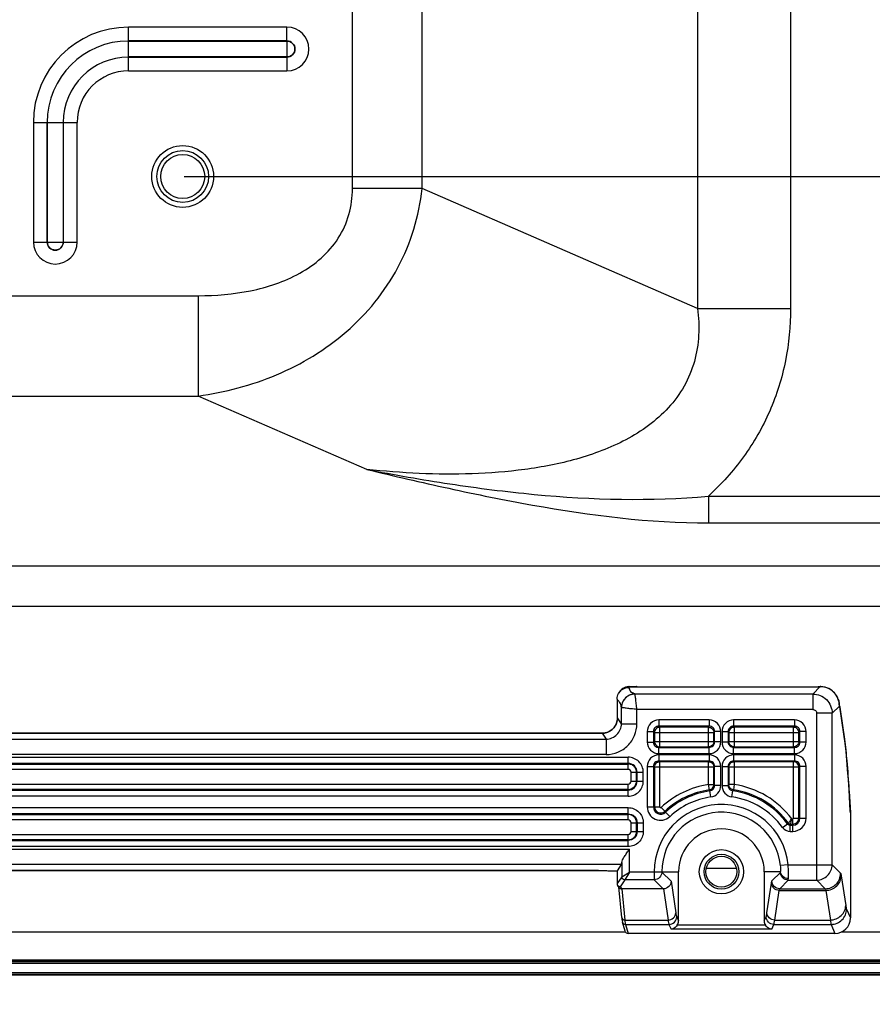
# Model space of a CAD drawing. Units: millimetres. Extents: x 0 to 3000, y 0 to 1000.
# Drawn here: x 2583 to 2694, y 190 to 317 of the extents above; entities that cross this region are included whole.
import ezdxf

# ---------------------------------------------------------------- set-up
doc = ezdxf.new("R2010")
doc.units = ezdxf.units.MM
doc.header["$LTSCALE"] = 165
doc.layers.get('0').update_dxf_attribs({"linetype": 'CONTINUOUS'})
for name, color, linetype in [('3_ALL_AXES', 7, 'CONTINUOUS'), ('7_ALL_FEATURES', 7, 'CONTINUOUS'), ('DEF_DRAFT_DIM', 7, 'CONTINUOUS')]:
    doc.layers.add(name, color=color, linetype=linetype)
doc.styles.get("Standard").update_dxf_attribs({"font": 'txt', "width": 0.8})
doc.dimstyles.new('DIMSTYLE_4', dxfattribs={"dimtxt": 10, "dimasz": 3, "dimexe": 0.8, "dimexo": 0.2, "dimgap": 2.5, "dimtad": 1, "dimdec": 1, "dimdsep": 46, "dimtxsty": 'Standard', "dimblk": 'OPEN', "dimblk1": 'OPEN', "dimblk2": 'OPEN', "dimcen": 0.09, "dimadec": 1, "dimazin": 2, "dimtp": 0.3, "dimtm": 0.3, "dimtfac": 1, "dimtdec": 1, "dimtofl": 0, "dimtmove": 0, "dimatfit": 3, "dimldrblk": 'OPEN', "dimfxl": 1, "dimtolj": 1, "dimarcsym": 0})
doc.dimstyles.new('DIMSTYLE_5', dxfattribs={"dimtxt": 10, "dimasz": 3, "dimexe": 0.8, "dimexo": 0.2, "dimgap": 2.5, "dimtad": 1, "dimdec": 1, "dimdsep": 46, "dimtxsty": 'Standard', "dimblk": 'OPEN', "dimblk1": 'OPEN', "dimblk2": 'OPEN', "dimcen": 0.09, "dimadec": 1, "dimazin": 2, "dimtp": 0.5, "dimtm": 0.5, "dimtfac": 1, "dimtdec": 1, "dimtofl": 0, "dimtmove": 0, "dimatfit": 3, "dimldrblk": 'OPEN', "dimfxl": 1, "dimtolj": 1, "dimarcsym": 0})

# ---------------------------------------------------------------- blocks, each defined once
blk = doc.blocks.new('_OPEN')
at = {"color": 0, "linetype": 'ByBlock'}
for p, q in [((0, 0), (-1, 0.117)), ((-1, -0.117), (0, 0)), ((-1, 0), (0, 0))]:
    blk.add_line(p, q, dxfattribs=at)
blk = doc.blocks.new('*D15')
at = {"layer": 'DEF_DRAFT_DIM', "color": 2, "linetype": 'Continuous', "transparency": 16777216}
for p, q in [((2604.58, 696.77), (2922.9, 696.77)), ((2922.1, 696.77), (2922.1, 496.77)), ((2922.1, 296.77), (2922.1, 496.77)), ((2604.58, 296.77), (2922.9, 296.77))]:
    blk.add_line(p, q, dxfattribs=at)
at = {"layer": 'DEF_DRAFT_DIM', "color": 2, "linetype": 'Continuous', "transparency": 16777216, "xscale": 3, "yscale": 3, "zscale": 3}
for p, rotation in [((2922.1, 696.77), 90), ((2922.1, 296.77), 270)]:
    blk.add_blockref('_OPEN', p, dxfattribs=dict(at, rotation=rotation))
blk = doc.blocks.new('*D16')
at = {"layer": 'DEF_DRAFT_DIM', "color": 2, "linetype": 'Continuous', "transparency": 16777216}
for p, q in [((2559.08, 304.82), (2580.99, 304.82)), ((2580.19, 304.82), (2580.19, 249.12)), ((2580.19, 193.42), (2580.19, 249.12)), ((2580.19, 249.12), (2580.19, 118.47))]:
    blk.add_line(p, q, dxfattribs=at)
at = {"layer": 'DEF_DRAFT_DIM', "color": 2, "linetype": 'Continuous', "transparency": 16777216, "xscale": 3, "yscale": 3, "zscale": 3}
for p, rotation in [((2580.19, 304.82), 90), ((2580.19, 193.42), 270)]:
    blk.add_blockref('_OPEN', p, dxfattribs=dict(at, rotation=rotation))

msp = doc.modelspace()

# ---------------------------------------------------------------- linework, layer by layer
at = {"layer": '3_ALL_AXES', "color": 7, "linetype": 'Continuous'}
for p, q in [((2662.17, 230.73), (2662.13, 230.73)), ((2662.17, 230.73), (2663.16, 230.73)), ((2662.17, 230.72), (2664.07, 230.72)), ((2663.16, 230.72), (2663.16, 230.73)), ((2685.8, 230.72), (2686.92, 230.72)), ((2685.97, 229.77), (2686.92, 230.73)), ((2686.72, 230.73), (2686.71, 230.72)), ((2686.72, 230.73), (2686.92, 230.73)), ((2660.86, 229.92), (2660.82, 229.84)), ((2660.87, 229.93), (2660.86, 229.92)), ((2660.86, 229.92), (2660.86, 229.92)), ((2685.97, 229.77), (2662.94, 229.77)), ((2664.94, 230.69), (2684.94, 230.69)), ((2685.97, 229.77), (2685.97, 227.78)), ((2660.63, 229.12), (2660.63, 226.39)), ((2688.47, 227.28), (2689.41, 228.22)), ((2690.04, 224.27), (2689.44, 228.43)), ((2689.47, 228.07), (2689.44, 228.43)), ((2661.19, 225.93), (2661.19, 228.03)), ((2661.19, 228.03), (2661.19, 228.03)), ((2685.97, 227.78), (2663.19, 227.78)), ((2663.19, 225.93), (2663.19, 227.78)), ((2688.47, 227.28), (2686.47, 227.28)), ((2686.47, 205.68), (2686.47, 227.28)), ((2688.47, 207.67), (2688.47, 227.28)), ((2689.47, 228.07), (2690.06, 223.91)), ((2660.63, 226.32), (2660.63, 226.29)), ((2661.19, 225.93), (2660.69, 226.69)), ((2661.19, 225.93), (2663.19, 225.93)), ((2672.55, 226.41), (2666.02, 226.41)), ((2666.02, 226.41), (2666.02, 225.61)), ((2672.55, 226.41), (2672.55, 225.61)), ((2683.61, 226.41), (2675.71, 226.41)), ((2675.71, 226.41), (2675.71, 225.61)), ((2683.61, 226.41), (2683.61, 225.61)), ((2658.69, 224.69), (2579.57, 224.69)), ((2658.69, 224.69), (2658.68, 224.69)), ((2658.69, 224.69), (2659.2, 223.93)), ((2664.53, 224.91), (2665.32, 224.91)), ((2664.53, 224.91), (2664.53, 223.55)), ((2665.32, 224.91), (2665.47, 224.77)), ((2665.32, 224.91), (2665.32, 223.55)), ((2665.47, 224.77), (2673.17, 224.77)), ((2665.47, 224.77), (2665.47, 223.64)), ((2672.55, 225.61), (2666.02, 225.61)), ((2666.02, 225.61), (2666.16, 225.47)), ((2672.47, 225.47), (2666.16, 225.47)), ((2666.16, 222.94), (2666.16, 225.47)), ((2672.47, 225.47), (2672.55, 225.61)), ((2672.47, 222.94), (2672.47, 225.47)), ((2673.17, 224.77), (2673.25, 224.91)), ((2673.17, 223.64), (2673.17, 224.77)), ((2674.05, 224.91), (2673.25, 224.91)), ((2673.25, 223.56), (2673.25, 224.91)), ((2674.05, 223.56), (2674.05, 224.91)), ((2674.21, 224.91), (2675.01, 224.91)), ((2674.21, 224.91), (2674.21, 223.56)), ((2675.01, 224.91), (2675.1, 224.77)), ((2675.01, 224.91), (2675.01, 223.56)), ((2675.1, 224.77), (2684.16, 224.77)), ((2675.1, 224.77), (2675.1, 223.64)), ((2683.61, 225.61), (2675.71, 225.61)), ((2675.71, 225.61), (2675.79, 225.47)), ((2683.46, 225.47), (2675.79, 225.47)), ((2675.79, 225.47), (2675.79, 222.94)), ((2683.61, 225.61), (2683.46, 225.47)), ((2683.46, 222.94), (2683.46, 225.47)), ((2684.3, 224.91), (2684.16, 224.77)), ((2684.16, 223.64), (2684.16, 224.77)), ((2685.1, 224.91), (2684.3, 224.91)), ((2684.3, 223.55), (2684.3, 224.91)), ((2685.1, 223.55), (2685.1, 224.91)), ((2579.07, 223.93), (2659.2, 223.93)), ((2659.2, 223.93), (2659.2, 221.93)), ((2664.53, 223.55), (2665.32, 223.55)), ((2665.32, 223.55), (2665.47, 223.64)), ((2665.47, 223.64), (2673.17, 223.64)), ((2673.25, 223.56), (2673.17, 223.64)), ((2674.05, 223.56), (2673.25, 223.56)), ((2674.21, 223.56), (2675.01, 223.56)), ((2675.1, 223.64), (2675.01, 223.56)), ((2675.1, 223.64), (2684.16, 223.64)), ((2684.16, 223.64), (2684.3, 223.55)), ((2685.1, 223.55), (2684.3, 223.55)), ((2690.06, 223.91), (2690.04, 224.27)), ((2690.15, 223.39), (2690.04, 224.27)), ((2659.2, 221.93), (2579.07, 221.93)), ((2666.02, 222.86), (2666.16, 222.94)), ((2666.02, 222.86), (2672.55, 222.86)), ((2666.02, 222.06), (2666.02, 222.86)), ((2666.02, 222.06), (2672.55, 222.06)), ((2672.55, 221.89), (2666.02, 221.89)), ((2666.02, 221.89), (2666.02, 221.09)), ((2666.16, 222.94), (2672.47, 222.94)), ((2672.55, 222.86), (2672.47, 222.94)), ((2672.55, 222.06), (2672.55, 222.86)), ((2672.55, 221.89), (2672.55, 221.09)), ((2675.79, 222.94), (2675.71, 222.86)), ((2675.71, 222.86), (2683.6, 222.86)), ((2675.71, 222.06), (2675.71, 222.86)), ((2675.71, 222.06), (2683.6, 222.06)), ((2683.6, 221.89), (2675.71, 221.89)), ((2675.71, 221.89), (2675.71, 221.09)), ((2675.79, 222.94), (2683.46, 222.94)), ((2683.46, 222.94), (2683.6, 222.86)), ((2683.6, 222.06), (2683.6, 222.86)), ((2683.6, 221.89), (2683.6, 221.09)), ((2576.2, 221.59), (2662.06, 221.59)), ((2662.06, 220.79), (2576.2, 220.79)), ((2576.2, 220.71), (2662.06, 220.71)), ((2662.06, 220.01), (2662.06, 221.59)), ((2672.55, 221.09), (2666.02, 221.09)), ((2666.16, 221.01), (2666.02, 221.09)), ((2672.47, 221.01), (2666.16, 221.01)), ((2666.16, 215.16), (2666.16, 221.01)), ((2672.47, 221.01), (2672.55, 221.09)), ((2672.47, 218.06), (2672.47, 221.01)), ((2683.6, 221.09), (2675.71, 221.09)), ((2675.71, 221.09), (2675.79, 221.01)), ((2683.46, 221.01), (2675.79, 221.01)), ((2675.79, 221.01), (2675.79, 218.06)), ((2683.6, 221.09), (2683.46, 221.01)), ((2683.46, 213.72), (2683.46, 221.01)), ((2662.06, 220.01), (2576.2, 220.01)), ((2662.44, 219.64), (2664.02, 219.64)), ((2662.44, 218.5), (2662.44, 219.64)), ((2663.14, 218.5), (2663.14, 219.64)), ((2663.22, 218.5), (2663.22, 219.64)), ((2664.02, 218.5), (2664.02, 219.64)), ((2664.53, 220.4), (2665.32, 220.4)), ((2664.53, 220.4), (2664.53, 215.16)), ((2665.47, 220.31), (2665.32, 220.4)), ((2665.32, 220.4), (2665.32, 215.16)), ((2673.17, 220.31), (2665.47, 220.31)), ((2665.47, 220.31), (2665.47, 215.16)), ((2673.17, 220.31), (2673.25, 220.39)), ((2673.17, 218.06), (2673.17, 220.31)), ((2674.05, 220.39), (2673.25, 220.39)), ((2673.25, 217.93), (2673.25, 220.39)), ((2674.05, 217.93), (2674.05, 220.39)), ((2674.21, 220.39), (2675.01, 220.39)), ((2674.21, 220.39), (2674.21, 217.93)), ((2675.01, 220.39), (2675.1, 220.31)), ((2675.01, 220.39), (2675.01, 217.93)), ((2684.16, 220.31), (2675.1, 220.31)), ((2675.1, 220.31), (2675.1, 218.06)), ((2684.3, 220.4), (2684.16, 220.31)), ((2684.16, 213.72), (2684.16, 220.31)), ((2685.1, 220.4), (2684.3, 220.4)), ((2684.3, 213.72), (2684.3, 220.4)), ((2685.1, 213.72), (2685.1, 220.4)), ((2576.21, 218.12), (2662.05, 218.12)), ((2662.05, 216.54), (2662.05, 218.12)), ((2662.44, 218.5), (2664.02, 218.5)), ((2672.47, 218.06), (2673.17, 218.06)), ((2672.57, 217.37), (2672.47, 218.06)), ((2673.25, 217.93), (2673.17, 218.06)), ((2675.1, 218.06), (2675.01, 217.93)), ((2675.79, 218.06), (2675.1, 218.06)), ((2675.79, 218.06), (2675.69, 217.37)), ((2662.05, 217.43), (2576.21, 217.43)), ((2576.21, 217.34), (2662.05, 217.34)), ((2672.65, 217.23), (2672.57, 217.37)), ((2672.76, 216.45), (2672.65, 217.23)), ((2674.05, 217.93), (2673.25, 217.93)), ((2674.21, 217.93), (2675.01, 217.93)), ((2675.5, 216.45), (2675.61, 217.23)), ((2675.69, 217.37), (2675.61, 217.23)), ((2690.65, 217.36), (2690.66, 217.2)), ((2690.82, 214.63), (2690.66, 217.35)), ((2690.66, 217.2), (2690.66, 217.35)), ((2690.66, 217.2), (2690.83, 214.37)), ((2662.05, 216.54), (2576.21, 216.54)), ((2576.21, 215.06), (2662.05, 215.06)), ((2662.05, 214.26), (2576.21, 214.26)), ((2576.21, 214.18), (2662.05, 214.18)), ((2662.05, 213.48), (2662.05, 215.06)), ((2664.53, 215.16), (2666.16, 215.16)), ((2666.32, 215.09), (2667.45, 213.9)), ((2690.83, 214.37), (2690.82, 214.63)), ((2690.83, 214.37), (2690.83, 200.78)), ((2662.05, 213.48), (2576.21, 213.48)), ((2662.44, 213.1), (2664.02, 213.1)), ((2662.44, 211.97), (2662.44, 213.1)), ((2663.14, 211.97), (2663.14, 213.1)), ((2663.22, 213.1), (2663.22, 211.97)), ((2664.02, 213.1), (2664.02, 211.97)), ((2682.05, 212.49), (2682.81, 213.05)), ((2683.05, 212.92), (2683.37, 212.92)), ((2683.05, 211.98), (2683.05, 212.92)), ((2683.25, 213.62), (2683.37, 213.62)), ((2683.37, 211.98), (2683.37, 213.62)), ((2683.46, 213.72), (2685.1, 213.72)), ((2576.2, 211.6), (2662.06, 211.6)), ((2662.06, 210.02), (2662.06, 211.6)), ((2662.44, 211.97), (2664.02, 211.97)), ((2683.05, 212.78), (2683.37, 212.78)), ((2683.05, 211.98), (2683.37, 211.98)), ((2662.06, 210.9), (2576.2, 210.9)), ((2576.2, 210.81), (2662.06, 210.81)), ((2576.04, 209.67), (2662.22, 209.67)), ((2662.06, 210.02), (2576.2, 210.02)), ((2662.22, 206.72), (2662.22, 209.67)), ((2661.23, 207.96), (2661.23, 206.12)), ((2661.19, 207.68), (2577.07, 207.68)), ((2580.04, 206.91), (2658.22, 206.91)), ((2658.22, 206.91), (2658.22, 206.91)), ((2660.41, 206.88), (2660.65, 206.87)), ((2660.63, 206.87), (2660.63, 205.23)), ((2660.65, 206.87), (2660.66, 206.87)), ((2660.66, 206.87), (2661.19, 207.68)), ((2661.23, 206.12), (2662.22, 206.72)), ((2662.22, 206.72), (2661.63, 205.73)), ((2666.43, 206.72), (2662.22, 206.72)), ((2665.43, 206.77), (2668.58, 206.77)), ((2665.43, 206.77), (2665.43, 205.73)), ((2666.43, 206.77), (2666.43, 206.72)), ((2666.43, 206.72), (2667.62, 205.53)), ((2668.58, 200.39), (2668.58, 206.77)), ((2681.8, 206.77), (2679.68, 206.77)), ((2679.68, 206.77), (2679.68, 200.39)), ((2680.68, 205.57), (2681.78, 206.67)), ((2682.79, 207.67), (2681.79, 207.57)), ((2682.79, 207.67), (2688.47, 207.67)), ((2688.47, 207.67), (2689.57, 206.57)), ((2661.23, 206.12), (2660.63, 205.23)), ((2661.63, 205.72), (2661.03, 204.83)), ((2661.23, 206.12), (2661.23, 206.12)), ((2665.43, 205.73), (2661.63, 205.73)), ((2661.63, 205.72), (2661.63, 205.73)), ((2665.43, 205.73), (2666.61, 204.54)), ((2667.62, 205.53), (2668.23, 201.46)), ((2680.03, 201.46), (2680.61, 205.3)), ((2681.68, 204.57), (2682.78, 205.68)), ((2682.78, 205.68), (2686.47, 205.68)), ((2686.47, 205.68), (2687.57, 204.57)), ((2689.66, 206.24), (2690.23, 202.4)), ((2660.89, 204.72), (2660.7, 205.01)), ((2661.23, 200.85), (2660.84, 204.8)), ((2661.03, 204.83), (2661.22, 204.54)), ((2666.61, 204.54), (2661.22, 204.54)), ((2661.23, 204.54), (2661.63, 200.51)), ((2666.63, 204.54), (2667.23, 200.51)), ((2681.03, 200.51), (2681.61, 204.35)), ((2681.61, 204.35), (2687.66, 204.35)), ((2681.68, 204.57), (2687.57, 204.57)), ((2687.66, 204.35), (2688.24, 200.51)), ((2690.34, 201.93), (2690.83, 200.78)), ((2661.66, 199.07), (2661.33, 200.23)), ((2661.63, 200.51), (2667.23, 200.51)), ((2668.34, 200.94), (2668.58, 200.39)), ((2679.68, 200.39), (2679.92, 200.94)), ((2681.03, 200.51), (2688.24, 200.51)), ((2661.71, 199.95), (2667.34, 199.95)), ((2661.71, 199.95), (2662.05, 198.77)), ((2667.34, 199.95), (2667.61, 199.33)), ((2680.65, 199.33), (2667.61, 199.33)), ((2679.85, 199.83), (2668.41, 199.83)), ((2680.65, 199.33), (2680.92, 199.95)), ((2680.92, 199.95), (2688.34, 199.95)), ((2688.34, 199.95), (2688.84, 198.77)), ((2688.84, 198.77), (2662.05, 198.77)), ((2832.72, 195.11), (1777.14, 195.11))]:
    msp.add_line(p, q, dxfattribs=at)
for points in [[(2662.13, 230.73), (2661.92, 230.71), (2661.73, 230.66), (2661.55, 230.59), (2661.39, 230.5), (2661.25, 230.4), (2661.13, 230.29), (2661.02, 230.17), (2660.94, 230.05), (2660.87, 229.93)], [(2663.22, 230.72), (2663.18, 230.73), (2663.16, 230.73)], [(2686.72, 230.73), (2686.69, 230.73), (2686.67, 230.72)], [(2689.44, 228.43), (2689.44, 228.48), (2689.42, 228.6), (2689.39, 228.72), (2689.36, 228.84), (2689.32, 228.98), (2689.27, 229.12), (2689.2, 229.27), (2689.12, 229.43), (2689.02, 229.6), (2688.9, 229.76), (2688.77, 229.92), (2688.61, 230.07), (2688.44, 230.22), (2688.24, 230.35), (2688.03, 230.47), (2687.8, 230.57), (2687.55, 230.65), (2687.28, 230.7), (2687, 230.73), (2686.92, 230.73)], [(2660.63, 226.29), (2660.62, 226.25), (2660.61, 226.2), (2660.59, 226.13), (2660.57, 226.05), (2660.53, 225.95), (2660.49, 225.85), (2660.43, 225.74), (2660.37, 225.62), (2660.29, 225.51), (2660.21, 225.4), (2660.11, 225.29), (2660, 225.19), (2659.88, 225.09), (2659.74, 225), (2659.6, 224.92), (2659.44, 224.85), (2659.28, 224.79), (2659.1, 224.74), (2658.92, 224.71), (2658.73, 224.69), (2658.68, 224.69)], [(2690.66, 217.35), (2690.57, 218.66), (2690.48, 219.98), (2690.37, 221.21), (2690.27, 222.35), (2690.15, 223.39)], [(2658.22, 206.91), (2658.51, 206.91), (2658.75, 206.91), (2658.99, 206.91), (2659.22, 206.91), (2659.44, 206.9), (2659.65, 206.9), (2659.86, 206.89), (2660.05, 206.89), (2660.24, 206.88), (2660.41, 206.88)], [(2661.23, 200.85), (2661.26, 200.62), (2661.29, 200.39), (2661.33, 200.23)]]:
    msp.add_lwpolyline(points, dxfattribs=at)
for centre, radius in [((2604.38, 296.77), 4), ((2674.13, 206.77), 2.86), ((2674.13, 206.77), 2.25)]:
    msp.add_circle(centre, radius, dxfattribs=at)
for centre, radius, start, end in [((2662.17, 229.26), 1.46, 144.7637, 153.0014), ((2662.16, 229.26), 1.46, 143.3548, 144.7597), ((2662.98, 227.99), 1.79, 123.0154, 131.0051), ((2662.97, 228), 1.77, 106.9609, 123.0001), ((2662.96, 228.02), 1.75, 98.8052, 106.8782), ((2662.95, 228.04), 1.74, 90.4837, 101.869), ((2662.95, 228.07), 1.7, 90.5605, 98.8385), ((2658.16, 226.39), 2.47, 355.7872, 357.3089), ((2658.22, 226.39), 2.41, 358.2439, 359.9977), ((2658.19, 226.39), 2.44, 357.3099, 358.2456), ((2658.69, 226.69), 1.99, 348.9643, 350.9036), ((2658.69, 226.69), 2, 350.909, 359.8865), ((2658.68, 226.69), 1.99, 270.1047, 271.0027), ((2658.68, 226.7), 2, 271.0068, 277.5331), ((2658.68, 226.69), 2, 277.5344, 280.9757), ((2658.68, 226.7), 2, 280.9776, 285.8114), ((2658.68, 226.7), 2, 285.8137, 290.6265), ((2658.68, 226.7), 2.01, 290.6275, 294.2183), ((2658.68, 226.7), 2, 294.221, 300.2653), ((2658.68, 226.7), 2.01, 300.2674, 303.0241), ((2658.68, 226.7), 2.01, 303.0283, 310.1118), ((2658.68, 226.7), 2.01, 310.1146, 311.567), ((2674.13, 206.77), 11.4, 98.3917, 133.1941), ((2674.13, 206.77), 11.4, 36.8932, 81.6083), ((2674.13, 206.77), 10.71, 98.3917, 133.1941), ((2674.13, 206.77), 10.56, 98.0594, 133.1941), ((2674.13, 206.77), 10.56, 35.849, 81.9406), ((2674.13, 206.77), 10.71, 35.849, 81.6083), ((2674.13, 206.77), 8.7, 5.9224, 180), ((2674.13, 206.77), 9.77, 98.0594, 133.1941), ((2674.13, 206.77), 9.77, 35.849, 81.9406), ((2666.26, 215.16), 1.73, 180, 313.1941), ((2666.26, 215.16), 0.936, 180, 313.1941), ((2666.26, 215.16), 0.793, 180, 313.1941), ((2666.26, 215.16), 0.0961, 180, 313.1941), ((2674.13, 206.77), 7.7, 5.9224, 180), ((2683.05, 213.22), 0.436, 215.849, 270), ((2683.05, 213.22), 0.293, 215.849, 270), ((2683.37, 213.72), 1.73, 270, 360), ((2683.37, 213.72), 0.936, 270, 360), ((2683.37, 213.72), 0.793, 270, 360), ((2683.37, 213.72), 0.0961, 270, 360), ((2674.13, 206.77), 5.55, 0, 180), ((2683.05, 213.22), 1.23, 215.849, 270)]:
    msp.add_arc(centre, radius, start, end, dxfattribs=at)
for centre, major_axis, ratio, start_param, end_param in [((2661.19, 209.67), (0, 2), 0.034921, -3.089233, -2.597725), ((2666.43, 205.72), (-0.52, 1.1), 0.793794, -3.497144, -3.482593), ((2667.58, 200.4), (0.396, -0.928), 0.991206, 0.575044, 1.16418), ((2680.68, 200.4), (0.396, 0.928), 0.991206, 1.977412, 2.566549), ((2688.83, 200.79), (0.79, -1.86), 0.991206, -0.400238, 1.16418), ((2662.04, 199.18), (0.11, -0.388), 0.99195, -1.570796, -0.274971)]:
    msp.add_ellipse(centre, major_axis=major_axis, ratio=ratio, start_param=start_param, end_param=end_param, dxfattribs=at)
for points, knots in [([(2660.99, 230.13), (2661.13, 230.31), (2661.49, 230.61), (2661.95, 230.72), (2662.17, 230.72)], [0, 0, 0, 0, 0.499697, 1, 1, 1, 1]), ([(2662.17, 230.73), (2662.17, 230.73), (2662.17, 230.72), (2662.17, 230.72), (2662.17, 230.72)], [0, 0, 0, 0, 0.285686, 1, 1, 1, 1]), ([(2664.07, 230.72), (2664.16, 230.72), (2664.45, 230.72), (2664.73, 230.71), (2664.94, 230.69)], [0, 0, 0, 0, 0.298705, 1, 1, 1, 1]), ([(2684.94, 230.69), (2684.99, 230.7), (2685.28, 230.72), (2685.57, 230.72), (2685.8, 230.72)], [0, 0, 0, 0, 0.183824, 1, 1, 1, 1]), ([(2689.41, 228.22), (2689.41, 228.55), (2689.28, 229.2), (2688.73, 230.03), (2687.9, 230.59), (2687.24, 230.72), (2686.92, 230.72)], [0, 0, 0, 0, 0.249907, 0.5, 0.750093, 1, 1, 1, 1]), ([(2660.82, 229.84), (2660.94, 230.07), (2661.33, 230.47), (2661.87, 230.61), (2662.13, 230.61)], [0, 0, 0, 0, 0.49992, 1, 1, 1, 1]), ([(2662.94, 229.77), (2662.79, 229.83), (2662.54, 229.92), (2662.32, 230.17), (2662.26, 230.41), (2662.19, 230.55), (2662.13, 230.61)], [0, 0, 0, 0, 0.392229, 0.617432, 0.800288, 1, 1, 1, 1]), ([(2663.19, 227.78), (2663.16, 228.02), (2663.12, 228.48), (2663.05, 229.02), (2663, 229.38), (2662.98, 229.57), (2662.95, 229.69), (2662.94, 229.76), (2662.94, 229.77)], [0, 0, 0, 0, 0.369478, 0.687105, 0.812008, 0.907977, 0.971439, 1, 1, 1, 1]), ([(2685.97, 229.77), (2686.29, 229.77), (2686.95, 229.64), (2687.78, 229.09), (2688.33, 228.26), (2688.47, 227.6), (2688.47, 227.28)], [0, 0, 0, 0, 0.249941, 0.5, 0.750059, 1, 1, 1, 1]), ([(2661.19, 228.03), (2661.16, 228.2), (2661.1, 228.46), (2660.94, 228.77), (2660.76, 228.93), (2660.67, 229.05), (2660.63, 229.12)], [0, 0, 0, 0, 0.417483, 0.645615, 0.807404, 1, 1, 1, 1]), ([(2661.87, 229.4), (2661.66, 229.24), (2661.32, 228.82), (2661.19, 228.29), (2661.19, 228.03)], [0, 0, 0, 0, 0.501955, 1, 1, 1, 1]), ([(2661.8, 229.34), (2661.62, 229.18), (2661.31, 228.77), (2661.2, 228.28), (2661.19, 228.03)], [0, 0, 0, 0, 0.502223, 1, 1, 1, 1]), ([(2689.41, 228.22), (2689.42, 228.23), (2689.45, 228.19), (2689.45, 228.14), (2689.46, 228.1), (2689.47, 228.07)], [0, 0, 0, 0, 0.219793, 0.536326, 1, 1, 1, 1]), ([(2663.19, 227.78), (2662.94, 227.8), (2662.48, 227.85), (2661.94, 227.91), (2661.59, 227.96), (2661.4, 227.99), (2661.27, 228.01), (2661.21, 228.02), (2661.19, 228.03)], [0, 0, 0, 0, 0.369477, 0.687104, 0.812006, 0.907974, 0.971433, 1, 1, 1, 1]), ([(2685.97, 227.78), (2686.1, 227.78), (2686.36, 227.67), (2686.47, 227.4), (2686.47, 227.28)], [0, 0, 0, 0, 0.5, 1, 1, 1, 1]), ([(2659.2, 221.93), (2659.72, 221.93), (2660.77, 222.14), (2662.09, 223.03), (2662.98, 224.36), (2663.19, 225.41), (2663.19, 225.93)], [0, 0, 0, 0, 0.249999, 0.499995, 0.749995, 1, 1, 1, 1]), ([(2659.2, 223.93), (2659.46, 223.93), (2659.98, 224.03), (2660.65, 224.48), (2661.09, 225.15), (2661.19, 225.67), (2661.19, 225.93)], [0, 0, 0, 0, 0.250022, 0.500106, 0.750127, 1, 1, 1, 1]), ([(2660.69, 226.69), (2660.68, 226.71), (2660.65, 226.6), (2660.65, 226.53), (2660.63, 226.44), (2660.63, 226.39)], [0, 0, 0, 0, 0.19907, 0.524618, 1, 1, 1, 1]), ([(2666.02, 226.41), (2665.64, 226.41), (2664.84, 226.09), (2664.53, 225.29), (2664.53, 224.91)], [0, 0, 0, 0, 0.499989, 1, 1, 1, 1]), ([(2674.05, 224.91), (2674.05, 225.29), (2673.73, 226.09), (2672.93, 226.41), (2672.55, 226.41)], [0, 0, 0, 0, 0.500054, 1, 1, 1, 1]), ([(2675.71, 226.41), (2675.33, 226.41), (2674.53, 226.09), (2674.21, 225.29), (2674.21, 224.91)], [0, 0, 0, 0, 0.499926, 1, 1, 1, 1]), ([(2685.1, 224.91), (2685.1, 225.29), (2684.78, 226.09), (2683.99, 226.41), (2683.61, 226.41)], [0, 0, 0, 0, 0.499989, 1, 1, 1, 1]), ([(2666.02, 225.61), (2665.84, 225.61), (2665.47, 225.47), (2665.32, 225.09), (2665.32, 224.91)], [0, 0, 0, 0, 0.499989, 1, 1, 1, 1]), ([(2672.47, 225.47), (2672.64, 225.47), (2673.01, 225.32), (2673.16, 224.95), (2673.17, 224.77)], [0, 0, 0, 0, 0.500428, 1, 1, 1, 1]), ([(2673.25, 224.91), (2673.25, 225.09), (2673.1, 225.46), (2672.73, 225.61), (2672.55, 225.61)], [0, 0, 0, 0, 0.499727, 1, 1, 1, 1]), ([(2675.71, 225.61), (2675.53, 225.61), (2675.16, 225.46), (2675.01, 225.09), (2675.01, 224.91)], [0, 0, 0, 0, 0.500252, 1, 1, 1, 1]), ([(2675.79, 225.47), (2675.62, 225.47), (2675.25, 225.32), (2675.1, 224.95), (2675.1, 224.77)], [0, 0, 0, 0, 0.500428, 1, 1, 1, 1]), ([(2684.3, 224.91), (2684.3, 225.09), (2684.16, 225.47), (2683.78, 225.61), (2683.61, 225.61)], [0, 0, 0, 0, 0.499989, 1, 1, 1, 1]), ([(2664.53, 223.55), (2664.53, 223.17), (2664.85, 222.38), (2665.64, 222.06), (2666.02, 222.06)], [0, 0, 0, 0, 0.499926, 1, 1, 1, 1]), ([(2665.32, 223.55), (2665.32, 223.38), (2665.47, 223), (2665.85, 222.86), (2666.02, 222.86)], [0, 0, 0, 0, 0.500252, 1, 1, 1, 1]), ([(2665.47, 223.64), (2665.47, 223.46), (2665.62, 223.09), (2665.99, 222.94), (2666.16, 222.94)], [0, 0, 0, 0, 0.500428, 1, 1, 1, 1]), ([(2672.55, 222.86), (2672.73, 222.86), (2673.1, 223.01), (2673.25, 223.38), (2673.25, 223.56)], [0, 0, 0, 0, 0.499989, 1, 1, 1, 1]), ([(2672.55, 222.06), (2672.93, 222.06), (2673.73, 222.38), (2674.05, 223.17), (2674.05, 223.56)], [0, 0, 0, 0, 0.499989, 1, 1, 1, 1]), ([(2674.21, 223.56), (2674.21, 223.17), (2674.53, 222.38), (2675.33, 222.06), (2675.71, 222.06)], [0, 0, 0, 0, 0.499991, 1, 1, 1, 1]), ([(2675.01, 223.56), (2675.01, 223.38), (2675.16, 223.01), (2675.53, 222.86), (2675.71, 222.86)], [0, 0, 0, 0, 0.499991, 1, 1, 1, 1]), ([(2675.79, 222.94), (2675.62, 222.94), (2675.25, 223.09), (2675.1, 223.46), (2675.1, 223.64)], [0, 0, 0, 0, 0.500001, 1, 1, 1, 1]), ([(2684.16, 223.64), (2684.16, 223.46), (2684.01, 223.09), (2683.64, 222.94), (2683.46, 222.94)], [0, 0, 0, 0, 0.500428, 1, 1, 1, 1]), ([(2683.6, 222.86), (2683.78, 222.86), (2684.15, 223), (2684.3, 223.38), (2684.3, 223.55)], [0, 0, 0, 0, 0.499727, 1, 1, 1, 1]), ([(2683.6, 222.06), (2683.98, 222.06), (2684.78, 222.38), (2685.1, 223.17), (2685.1, 223.55)], [0, 0, 0, 0, 0.500054, 1, 1, 1, 1]), ([(2690.06, 223.91), (2690.19, 222.99), (2690.41, 220.8), (2690.57, 218.61), (2690.65, 217.36)], [0, 0, 0, 0, 0.425674, 1, 1, 1, 1]), ([(2666.02, 221.89), (2665.64, 221.89), (2664.85, 221.57), (2664.53, 220.78), (2664.53, 220.4)], [0, 0, 0, 0, 0.500054, 1, 1, 1, 1]), ([(2674.05, 220.39), (2674.05, 220.78), (2673.73, 221.57), (2672.93, 221.89), (2672.55, 221.89)], [0, 0, 0, 0, 0.499991, 1, 1, 1, 1]), ([(2675.71, 221.89), (2675.33, 221.89), (2674.53, 221.57), (2674.21, 220.78), (2674.21, 220.39)], [0, 0, 0, 0, 0.499989, 1, 1, 1, 1]), ([(2685.1, 220.4), (2685.1, 220.78), (2684.78, 221.57), (2683.98, 221.89), (2683.6, 221.89)], [0, 0, 0, 0, 0.499926, 1, 1, 1, 1]), ([(2664.02, 219.64), (2664.02, 219.89), (2663.92, 220.4), (2663.48, 221.05), (2662.83, 221.49), (2662.32, 221.59), (2662.06, 221.59)], [0, 0, 0, 0, 0.250003, 0.499994, 0.749986, 1, 1, 1, 1]), ([(2663.22, 219.64), (2663.22, 219.93), (2662.97, 220.55), (2662.36, 220.79), (2662.06, 220.79)], [0, 0, 0, 0, 0.499995, 1, 1, 1, 1]), ([(2663.14, 219.64), (2663.14, 219.78), (2663.08, 220.06), (2662.84, 220.41), (2662.49, 220.66), (2662.2, 220.71), (2662.06, 220.71)], [0, 0, 0, 0, 0.249987, 0.499932, 0.749911, 1, 1, 1, 1]), ([(2666.02, 221.09), (2665.85, 221.09), (2665.47, 220.95), (2665.32, 220.58), (2665.32, 220.4)], [0, 0, 0, 0, 0.499727, 1, 1, 1, 1]), ([(2665.47, 220.31), (2665.47, 220.49), (2665.62, 220.86), (2665.99, 221.01), (2666.16, 221.01)], [0, 0, 0, 0, 0.500428, 1, 1, 1, 1]), ([(2672.47, 221.01), (2672.64, 221.01), (2673.02, 220.86), (2673.16, 220.49), (2673.17, 220.31)], [0, 0, 0, 0, 0.500001, 1, 1, 1, 1]), ([(2673.25, 220.39), (2673.25, 220.57), (2673.1, 220.95), (2672.73, 221.09), (2672.55, 221.09)], [0, 0, 0, 0, 0.499991, 1, 1, 1, 1]), ([(2675.71, 221.09), (2675.53, 221.09), (2675.16, 220.95), (2675.01, 220.57), (2675.01, 220.39)], [0, 0, 0, 0, 0.499989, 1, 1, 1, 1]), ([(2684.16, 220.31), (2684.16, 220.49), (2684.01, 220.86), (2683.64, 221.01), (2683.46, 221.01)], [0, 0, 0, 0, 0.500428, 1, 1, 1, 1]), ([(2684.3, 220.4), (2684.3, 220.58), (2684.15, 220.95), (2683.78, 221.09), (2683.6, 221.09)], [0, 0, 0, 0, 0.500252, 1, 1, 1, 1]), ([(2662.44, 219.64), (2662.44, 219.73), (2662.36, 219.93), (2662.16, 220.01), (2662.06, 220.01)], [0, 0, 0, 0, 0.499977, 1, 1, 1, 1]), ([(2662.05, 218.12), (2662.15, 218.12), (2662.35, 218.2), (2662.44, 218.41), (2662.44, 218.5)], [0, 0, 0, 0, 0.500288, 1, 1, 1, 1]), ([(2662.05, 217.43), (2662.33, 217.43), (2662.9, 217.65), (2663.14, 218.23), (2663.14, 218.5)], [0, 0, 0, 0, 0.500082, 1, 1, 1, 1]), ([(2662.05, 217.34), (2662.35, 217.34), (2662.97, 217.59), (2663.22, 218.21), (2663.22, 218.5)], [0, 0, 0, 0, 0.500096, 1, 1, 1, 1]), ([(2662.05, 216.54), (2662.31, 216.54), (2662.83, 216.65), (2663.48, 217.08), (2663.92, 217.73), (2664.02, 218.25), (2664.02, 218.5)], [0, 0, 0, 0, 0.250008, 0.500008, 0.750001, 1, 1, 1, 1]), ([(2672.57, 217.37), (2672.73, 217.39), (2673.04, 217.56), (2673.16, 217.89), (2673.17, 218.06)], [0, 0, 0, 0, 0.5004, 1, 1, 1, 1]), ([(2675.69, 217.37), (2675.53, 217.39), (2675.22, 217.56), (2675.1, 217.89), (2675.1, 218.06)], [0, 0, 0, 0, 0.5004, 1, 1, 1, 1]), ([(2672.65, 217.23), (2672.81, 217.26), (2673.13, 217.43), (2673.25, 217.77), (2673.25, 217.93)], [0, 0, 0, 0, 0.500282, 1, 1, 1, 1]), ([(2672.76, 216.45), (2673.11, 216.49), (2673.79, 216.86), (2674.05, 217.58), (2674.05, 217.93)], [0, 0, 0, 0, 0.49994, 1, 1, 1, 1]), ([(2674.21, 217.93), (2674.21, 217.58), (2674.48, 216.86), (2675.15, 216.49), (2675.5, 216.45)], [0, 0, 0, 0, 0.50004, 1, 1, 1, 1]), ([(2675.01, 217.93), (2675.01, 217.77), (2675.13, 217.43), (2675.45, 217.26), (2675.61, 217.23)], [0, 0, 0, 0, 0.499697, 1, 1, 1, 1]), ([(2662.05, 215.06), (2662.31, 215.06), (2662.83, 214.96), (2663.48, 214.53), (2663.92, 213.87), (2664.02, 213.36), (2664.02, 213.1)], [0, 0, 0, 0, 0.250006, 0.500006, 0.749998, 1, 1, 1, 1]), ([(2662.05, 214.26), (2662.35, 214.26), (2662.97, 214.02), (2663.22, 213.4), (2663.22, 213.1)], [0, 0, 0, 0, 0.500095, 1, 1, 1, 1]), ([(2663.14, 213.1), (2663.14, 213.24), (2663.08, 213.53), (2662.84, 213.88), (2662.48, 214.13), (2662.2, 214.18), (2662.05, 214.18)], [0, 0, 0, 0, 0.249956, 0.499895, 0.749887, 1, 1, 1, 1]), ([(2662.44, 213.1), (2662.44, 213.2), (2662.35, 213.4), (2662.15, 213.48), (2662.05, 213.48)], [0, 0, 0, 0, 0.4996, 1, 1, 1, 1]), ([(2682.81, 213.05), (2682.83, 213.06), (2682.87, 213.13), (2682.97, 213.25), (2683.1, 213.42), (2683.2, 213.55), (2683.25, 213.62)], [0, 0, 0, 0, 0.101584, 0.327732, 0.641676, 1, 1, 1, 1]), ([(2683.25, 213.62), (2683.23, 213.54), (2683.18, 213.38), (2683.11, 213.17), (2683.08, 213.02), (2683.05, 212.95), (2683.05, 212.92)], [0, 0, 0, 0, 0.358157, 0.67204, 0.898322, 1, 1, 1, 1]), ([(2662.06, 211.6), (2662.16, 211.6), (2662.36, 211.68), (2662.44, 211.87), (2662.44, 211.97)], [0, 0, 0, 0, 0.499977, 1, 1, 1, 1]), ([(2663.22, 211.97), (2663.22, 211.68), (2662.97, 211.06), (2662.36, 210.81), (2662.06, 210.81)], [0, 0, 0, 0, 0.499992, 1, 1, 1, 1]), ([(2662.06, 210.9), (2662.2, 210.9), (2662.49, 210.95), (2662.84, 211.19), (2663.08, 211.55), (2663.14, 211.83), (2663.14, 211.97)], [0, 0, 0, 0, 0.249987, 0.499932, 0.749911, 1, 1, 1, 1]), ([(2664.02, 211.97), (2664.02, 211.72), (2663.92, 211.2), (2663.48, 210.55), (2662.83, 210.12), (2662.32, 210.02), (2662.06, 210.02)], [0, 0, 0, 0, 0.250002, 0.499992, 0.749983, 1, 1, 1, 1]), ([(2661.23, 207.96), (2661.23, 208.09), (2661.35, 208.36), (2661.59, 208.76), (2661.9, 209.21), (2662.11, 209.52), (2662.22, 209.67)], [0, 0, 0, 0, 0.187994, 0.434986, 0.711503, 1, 1, 1, 1]), ([(2658.22, 206.91), (2658.43, 206.91), (2659.25, 206.91), (2660.06, 206.89), (2660.66, 206.87)], [0, 0, 0, 0, 0.26768, 1, 1, 1, 1]), ([(2666.43, 206.72), (2666.43, 206.47), (2666.21, 205.94), (2665.68, 205.73), (2665.43, 205.73)], [0, 0, 0, 0, 0.5, 1, 1, 1, 1]), ([(2681.78, 206.67), (2681.79, 206.68), (2681.8, 206.72), (2681.8, 206.75), (2681.8, 206.77)], [0, 0, 0, 0, 0.314607, 1, 1, 1, 1]), ([(2681.8, 206.77), (2681.81, 206.82), (2681.83, 207.08), (2681.82, 207.35), (2681.79, 207.57)], [0, 0, 0, 0, 0.164765, 1, 1, 1, 1]), ([(2682.8, 205.88), (2682.55, 205.88), (2682.06, 206.06), (2681.81, 206.54), (2681.8, 206.77)], [0, 0, 0, 0, 0.518222, 1, 1, 1, 1]), ([(2682.8, 205.88), (2682.82, 206.12), (2682.82, 206.72), (2682.8, 207.32), (2682.79, 207.67)], [0, 0, 0, 0, 0.410794, 1, 1, 1, 1]), ([(2686.47, 205.68), (2686.73, 205.68), (2687.25, 205.78), (2687.92, 206.23), (2688.36, 206.89), (2688.47, 207.41), (2688.47, 207.67)], [0, 0, 0, 0, 0.249908, 0.5, 0.750093, 1, 1, 1, 1]), ([(2687.57, 204.57), (2687.83, 204.57), (2688.36, 204.68), (2689.02, 205.12), (2689.46, 205.79), (2689.57, 206.31), (2689.57, 206.57)], [0, 0, 0, 0, 0.249907, 0.5, 0.750093, 1, 1, 1, 1]), ([(2689.57, 206.57), (2689.6, 206.54), (2689.62, 206.42), (2689.65, 206.32), (2689.66, 206.24)], [0, 0, 0, 0, 0.333289, 1, 1, 1, 1]), ([(2661.63, 205.73), (2661.52, 205.73), (2661.31, 205.81), (2661.23, 206.02), (2661.23, 206.12)], [0, 0, 0, 0, 0.5, 1, 1, 1, 1]), ([(2661.63, 205.72), (2661.52, 205.72), (2661.31, 205.81), (2661.23, 206.02), (2661.23, 206.12)], [0, 0, 0, 0, 0.500134, 1, 1, 1, 1]), ([(2667.62, 205.53), (2667.61, 205.28), (2667.4, 204.76), (2666.88, 204.55), (2666.63, 204.54)], [0, 0, 0, 0, 0.497148, 1, 1, 1, 1]), ([(2680.61, 205.3), (2680.62, 205.36), (2680.64, 205.45), (2680.66, 205.55), (2680.68, 205.57)], [0, 0, 0, 0, 0.666671, 1, 1, 1, 1]), ([(2681.61, 204.35), (2681.36, 204.36), (2680.84, 204.55), (2680.61, 205.05), (2680.61, 205.3)], [0, 0, 0, 0, 0.509756, 1, 1, 1, 1]), ([(2682.78, 205.68), (2682.79, 205.69), (2682.79, 205.76), (2682.8, 205.83), (2682.8, 205.88)], [0, 0, 0, 0, 0.307578, 1, 1, 1, 1]), ([(2687.66, 204.35), (2687.92, 204.36), (2688.43, 204.46), (2689.09, 204.88), (2689.54, 205.5), (2689.65, 206), (2689.66, 206.24)], [0, 0, 0, 0, 0.255813, 0.509047, 0.757018, 1, 1, 1, 1]), ([(2681.61, 204.35), (2681.62, 204.4), (2681.63, 204.48), (2681.66, 204.56), (2681.68, 204.57)], [0, 0, 0, 0, 0.659779, 1, 1, 1, 1]), ([(2687.57, 204.57), (2687.6, 204.56), (2687.63, 204.48), (2687.65, 204.4), (2687.66, 204.35)], [0, 0, 0, 0, 0.347816, 1, 1, 1, 1]), ([(2667.23, 200.51), (2667.48, 200.52), (2667.99, 200.71), (2668.22, 201.21), (2668.23, 201.46)], [0, 0, 0, 0, 0.509756, 1, 1, 1, 1]), ([(2668.23, 201.46), (2668.24, 201.35), (2668.27, 201.18), (2668.32, 201), (2668.34, 200.94)], [0, 0, 0, 0, 0.608811, 1, 1, 1, 1]), ([(2679.92, 200.94), (2679.94, 201), (2679.99, 201.18), (2680.02, 201.35), (2680.03, 201.46)], [0, 0, 0, 0, 0.391168, 1, 1, 1, 1]), ([(2681.03, 200.51), (2680.78, 200.52), (2680.27, 200.71), (2680.04, 201.21), (2680.03, 201.46)], [0, 0, 0, 0, 0.509756, 1, 1, 1, 1]), ([(2688.24, 200.51), (2688.49, 200.52), (2689.01, 200.62), (2689.66, 201.04), (2690.11, 201.66), (2690.23, 202.15), (2690.23, 202.4)], [0, 0, 0, 0, 0.255813, 0.509047, 0.757018, 1, 1, 1, 1]), ([(2688.34, 199.95), (2688.6, 199.95), (2689.12, 200.05), (2689.78, 200.5), (2690.23, 201.15), (2690.34, 201.67), (2690.34, 201.93)], [0, 0, 0, 0, 0.250487, 0.500992, 0.750917, 1, 1, 1, 1]), ([(2690.23, 202.4), (2690.25, 202.3), (2690.27, 202.15), (2690.31, 201.99), (2690.34, 201.93)], [0, 0, 0, 0, 0.608823, 1, 1, 1, 1]), ([(2661.23, 200.85), (2661.24, 200.76), (2661.34, 200.57), (2661.54, 200.51), (2661.63, 200.51)], [0, 0, 0, 0, 0.490219, 1, 1, 1, 1]), ([(2661.33, 200.23), (2661.35, 200.15), (2661.45, 200), (2661.63, 199.95), (2661.71, 199.95)], [0, 0, 0, 0, 0.498821, 1, 1, 1, 1]), ([(2661.63, 200.51), (2661.64, 200.4), (2661.66, 200.21), (2661.69, 200.02), (2661.71, 199.95)], [0, 0, 0, 0, 0.612305, 1, 1, 1, 1]), ([(2667.23, 200.51), (2667.25, 200.4), (2667.28, 200.21), (2667.32, 200.02), (2667.34, 199.95)], [0, 0, 0, 0, 0.609773, 1, 1, 1, 1]), ([(2667.34, 199.95), (2667.6, 199.95), (2668.13, 200.16), (2668.34, 200.69), (2668.34, 200.94)], [0, 0, 0, 0, 0.501072, 1, 1, 1, 1]), ([(2680.92, 199.95), (2680.66, 199.95), (2680.14, 200.16), (2679.92, 200.69), (2679.92, 200.94)], [0, 0, 0, 0, 0.501072, 1, 1, 1, 1]), ([(2680.92, 199.95), (2680.94, 200.02), (2680.99, 200.21), (2681.02, 200.4), (2681.03, 200.51)], [0, 0, 0, 0, 0.390207, 1, 1, 1, 1]), ([(2688.24, 200.51), (2688.25, 200.4), (2688.28, 200.21), (2688.32, 200.02), (2688.34, 199.95)], [0, 0, 0, 0, 0.610674, 1, 1, 1, 1]), ([(2668.41, 199.83), (2668.31, 199.69), (2668.07, 199.46), (2667.76, 199.35), (2667.61, 199.33)], [0, 0, 0, 0, 0.53086, 1, 1, 1, 1]), ([(2680.65, 199.33), (2680.5, 199.35), (2680.19, 199.46), (2679.95, 199.69), (2679.85, 199.83)], [0, 0, 0, 0, 0.46914, 1, 1, 1, 1])]:
    msp.add_open_spline(points, degree=3, knots=knots, dxfattribs=at)
for points in [[(2662.17, 230.72), (2662.16, 230.68), (2662.15, 230.65), (2662.13, 230.61)], [(2660.63, 229.12), (2660.63, 229.36), (2660.7, 229.62), (2660.82, 229.84)], [(2662.59, 229.74), (2662.33, 229.68), (2662.08, 229.56), (2661.87, 229.4)], [(2660.01, 225.2), (2660.33, 225.48), (2660.57, 225.89), (2660.65, 226.31)], [(2666.16, 225.47), (2665.99, 225.47), (2665.62, 225.32), (2665.47, 224.95), (2665.47, 224.77)], [(2684.16, 224.77), (2684.16, 224.95), (2684.01, 225.32), (2683.64, 225.47), (2683.46, 225.47)], [(2673.17, 223.64), (2673.16, 223.46), (2673.02, 223.09), (2672.64, 222.94), (2672.47, 222.94)], [(2675.1, 220.31), (2675.1, 220.49), (2675.25, 220.86), (2675.62, 221.01), (2675.79, 221.01)], [(2682.78, 205.68), (2682.53, 205.68), (2682, 205.89), (2681.79, 206.42), (2681.78, 206.67)], [(2660.63, 205.23), (2660.63, 205.16), (2660.65, 205.08), (2660.7, 205.01)], [(2681.68, 204.57), (2681.43, 204.57), (2680.9, 204.79), (2680.68, 205.32), (2680.68, 205.57)], [(2660.7, 205.01), (2660.77, 204.91), (2660.9, 204.83), (2661.03, 204.83)], [(2660.89, 204.72), (2660.96, 204.61), (2661.1, 204.54), (2661.23, 204.54)]]:
    msp.add_open_spline(points, degree=3, dxfattribs=at)
at = {"layer": '7_ALL_FEATURES', "color": 7, "linetype": 'Continuous'}
for p, q in [((2671.03, 722.57), (2671.03, 279.69)), ((2683.08, 722.57), (2683.08, 279.69)), ((2626.36, 295.21), (2626.36, 707.05)), ((2635.39, 295.21), (2635.39, 707.05)), ((2617.88, 316.11), (2597.38, 316.11)), ((2597.38, 314.31), (2597.38, 316.11)), ((2617.88, 314.31), (2617.88, 316.11)), ((2617.88, 314.32), (2597.38, 314.32)), ((2597.38, 314.31), (2617.88, 314.31)), ((2597.38, 310.44), (2597.38, 314.31)), ((2617.88, 314.31), (2617.88, 312.24)), ((2617.88, 312.32), (2617.88, 312.23)), ((2617.88, 312.24), (2597.38, 312.24)), ((2597.38, 312.23), (2617.88, 312.23)), ((2617.88, 312.23), (2617.88, 310.44)), ((2597.38, 310.44), (2617.88, 310.44)), ((2585.05, 303.77), (2586.84, 303.77)), ((2585.05, 303.77), (2585.05, 288.27)), ((2586.84, 303.77), (2586.84, 288.27)), ((2586.84, 288.27), (2586.84, 303.77)), ((2586.85, 303.77), (2590.71, 303.77)), ((2588.92, 303.77), (2588.92, 288.27)), ((2588.93, 288.27), (2588.93, 303.77)), ((2590.71, 288.27), (2590.71, 303.77)), ((2635.39, 295.21), (2626.36, 295.21)), ((2671.03, 279.69), (2635.39, 295.21)), ((2585.05, 288.27), (2586.84, 288.27)), ((2586.85, 288.27), (2590.71, 288.27)), ((2562.38, 281.34), (2606.4, 281.34)), ((2606.4, 281.34), (2606.4, 268.35)), ((2671.03, 279.69), (2683.08, 279.69)), ((2562.38, 268.35), (2606.4, 268.35)), ((2628.21, 258.85), (2606.4, 268.35)), ((2672.46, 255.39), (2730.29, 255.39)), ((2672.46, 255.39), (2672.46, 251.92)), ((2672.46, 251.92), (2730.29, 251.92)), ((2580.05, 246.35), (2724.72, 246.35)), ((2580.05, 241.15), (2724.72, 241.15)), ((2579.58, 224.69), (2658.68, 224.69)), ((2658.22, 206.91), (2580.04, 206.91)), ((2672.19, 207.23), (2676.07, 207.23)), ((2661.71, 198.95), (2576.55, 198.95)), ((2732.51, 198.95), (2689.67, 198.95)), ((1775.14, 195.22), (2834.72, 195.22)), ((2732.51, 195.33), (2541.25, 195.33)), ((1769.44, 194.92), (2837.32, 194.92)), ((1766.94, 193.72), (2842.92, 193.72)), ((1767.64, 193.52), (2842.22, 193.52)), ((1772.69, 193.42), (2843.67, 193.42))]:
    msp.add_line(p, q, dxfattribs=at)
msp.add_lwpolyline([(2617.88, 314.31), (2617.88, 314.23), (2617.88, 314.12), (2617.88, 313.98), (2617.88, 313.82), (2617.88, 313.65), (2617.88, 313.46), (2617.88, 313.27), (2617.88, 313.08), (2617.88, 312.9), (2617.88, 312.72), (2617.88, 312.57), (2617.88, 312.43), (2617.88, 312.32)], dxfattribs=at)
for centre, radius in [((2604.38, 296.77), 3.35), ((2604.38, 296.77), 2.85), ((2674.13, 206.77), 2)]:
    msp.add_circle(centre, radius, dxfattribs=at)
for centre, radius, start, end in [((2597.38, 303.77), 12.33, 90, 180), ((2617.88, 313.27), 2.83, 270, 90), ((2597.38, 303.77), 10.54, 90, 180), ((2597.38, 303.77), 10.54, 90, 180), ((2617.88, 313.27), 1.04, 270, 90), ((2597.38, 303.77), 8.46, 90, 180), ((2597.38, 303.77), 8.46, 90, 180), ((2597.38, 303.77), 6.67, 90, 180), ((2587.88, 288.27), 2.83, 180, 360), ((2587.88, 288.27), 1.04, 180, 360)]:
    msp.add_arc(centre, radius, start, end, dxfattribs=at)
for points, knots in [([(2617.88, 314.31), (2618.14, 314.31), (2618.69, 314.09), (2619.03, 313.27), (2618.69, 312.46), (2618.14, 312.24), (2617.88, 312.24)], [0, 0, 0, 0, 0.250079, 0.49998, 0.749882, 1, 1, 1, 1]), ([(2606.4, 281.34), (2608.66, 281.34), (2612.08, 281.62), (2616.46, 282.79), (2619.58, 284.15), (2622.4, 286.09), (2624.65, 288.68), (2626.07, 291.81), (2626.36, 294.08), (2626.36, 295.21)], [0, 0, 0, 0, 0.250093, 0.375259, 0.500374, 0.625396, 0.750292, 0.875115, 1, 1, 1, 1]), ([(2606.4, 268.35), (2609.87, 268.83), (2616.75, 270.64), (2624.43, 275.28), (2629.41, 280.41), (2632.39, 284.91), (2634.47, 289.9), (2635.19, 293.43), (2635.39, 295.21)], [0, 0, 0, 0, 0.246556, 0.495437, 0.621229, 0.747459, 0.873829, 1, 1, 1, 1]), ([(2588.92, 288.27), (2588.92, 288.01), (2588.69, 287.46), (2587.88, 287.13), (2587.07, 287.46), (2586.84, 288.01), (2586.84, 288.27)], [0, 0, 0, 0, 0.250079, 0.49998, 0.749881, 1, 1, 1, 1]), ([(2671.03, 279.69), (2671.19, 278.55), (2671.3, 276.23), (2670.76, 272.79), (2669.42, 269.56), (2667.35, 266.75), (2664.75, 264.45), (2660.83, 262.03), (2655.42, 260.01), (2648.68, 258.71), (2639.58, 258.01), (2632.73, 258.37), (2628.21, 258.85)], [0, 0, 0, 0, 0.062856, 0.125825, 0.188844, 0.251826, 0.3147, 0.377443, 0.502385, 0.627062, 0.751546, 1, 1, 1, 1]), ([(2683.08, 279.69), (2683.08, 277.42), (2682.66, 272.86), (2680.61, 266.3), (2677.19, 260.34), (2674.13, 256.93), (2672.46, 255.39)], [0, 0, 0, 0, 0.250036, 0.499996, 0.749959, 1, 1, 1, 1]), ([(2628.21, 258.85), (2631.74, 258), (2638.87, 256.34), (2653.51, 253.36), (2664.82, 251.92), (2672.46, 251.92)], [0, 0, 0, 0, 0.242711, 0.489283, 1, 1, 1, 1]), ([(2628.21, 258.85), (2631.78, 258.16), (2638.99, 256.89), (2653.7, 255.01), (2664.97, 254.71), (2672.46, 255.39)], [0, 0, 0, 0, 0.245343, 0.493069, 1, 1, 1, 1])]:
    msp.add_open_spline(points, degree=3, knots=knots, dxfattribs=at)

# ---------------------------------------------------------------- dimensions: what is measured, and where the dimension line sits
at = {"layer": 'DEF_DRAFT_DIM', "color": 2, "linetype": 'Continuous'}
for base, p1, p2, angle, dimstyle, picture, middle in [((2922.1, 296.77), (2604.38, 696.77), (2604.38, 296.77), 270, 'DIMSTYLE_5', '*D15', (2922.1, 484.77)), ((2580.19, 304.82), (2837.27, 193.42), (2558.88, 304.82), 90, 'DIMSTYLE_4', '*D16', (2580.19, 118.47))]:
    dim = msp.add_linear_dim(base=base, p1=p1, p2=p2, angle=angle, dimstyle=dimstyle, dxfattribs=at)
    dim.commit()
    dim.dimension.update_dxf_attribs({"geometry": picture, "text_midpoint": middle, "dimtype": 160})

doc.saveas('drawing.dxf')
